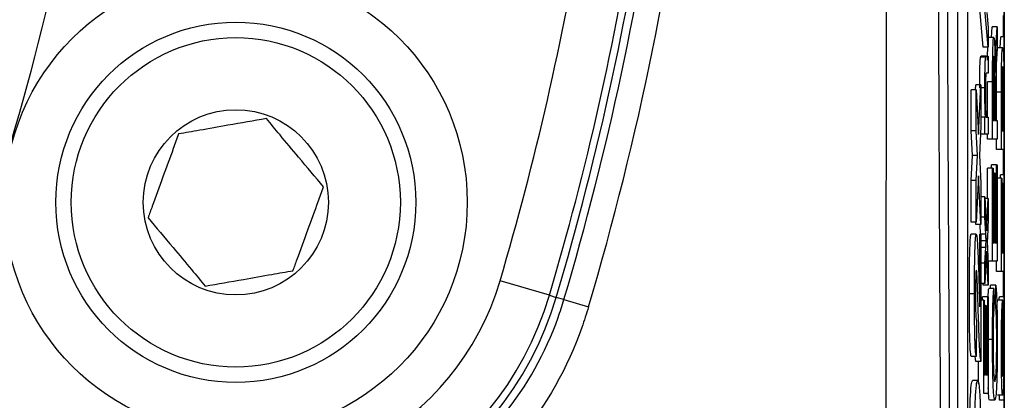
# Model space of a CAD drawing. Units: millimetres. Extents: x -5 to 599, y -5 to 425.
# Drawn here: x 119 to 122, y 255 to 256 of the extents above; entities that cross this region are included whole.
import ezdxf

# ---------------------------------------------------------------- set-up
doc = ezdxf.new("R2010")
doc.units = ezdxf.units.MM
doc.header["$PDSIZE"] = -1
doc.layers.add('DIMENSIONS', color=7, linetype='Continuous')
doc.styles.add('SLDTEXTSTYLE1', font='GOTHIC.TTF', dxfattribs={"width": 0.913})
doc.dimstyles.new('SLDDIMSTYLE3', dxfattribs={"dimtxt": 3.704167, "dimasz": 3.704167, "dimexe": 0, "dimexo": 0.0625, "dimgap": 0.926042, "dimtad": 1, "dimdec": 1, "dimlfac": 6, "dimrnd": 1e-09, "dimzin": 4, "dimdsep": 46, "dimtxsty": 'SLDTEXTSTYLE1', "dimsah": 1, "dimcen": 0.09, "dimadec": 0, "dimazin": 1, "dimtfac": 1, "dimtdec": 1, "dimtofl": 0, "dimtmove": 0, "dimatfit": 3, "dimfxl": 1, "dimfrac": 2, "dimtolj": 1, "dimtzin": 12, "dimarcsym": 0})

# ---------------------------------------------------------------- blocks, each defined once
blk = doc.blocks.new('_D_12')
at = {"layer": 'Defpoints', "color": 0}
for p in [(51.929, 273.8084), (51.929, 242.1418), (172.1044, 242.1418)]:
    blk.add_point(p, dxfattribs=at)
at = {"layer": 'DIMENSIONS', "color": 0, "lineweight": -2}
for p, q in [((51.9915, 273.8084), (172.1044, 273.8084)), ((172.1044, 270.1043), (172.1044, 245.8459)), ((51.9915, 242.1418), (172.1044, 242.1418))]:
    blk.add_line(p, q, dxfattribs=at)
at = {"layer": 'DIMENSIONS', "color": 0}
for points in [[(172.7217, 270.1043), (171.487, 270.1043), (172.1044, 273.8084)], [(171.487, 245.8459), (172.7217, 245.8459), (172.1044, 242.1418)]]:
    blk.add_solid(points, dxfattribs=at)
at = {"layer": 'DIMENSIONS', "color": 0, "insert": (166.3777, 258.1245), "char_height": 3.704167, "attachment_point": 2, "rotation": 90, "style": 'SLDTEXTSTYLE1'}
blk.add_mtext('\\A1;190.0 [7.48]', dxfattribs=at)

msp = doc.modelspace()

# ---------------------------------------------------------------- linework, layer by layer
at = {"color": 0, "linetype": 'Continuous', "lineweight": 25}
for p, q in [((121.7961, 265.9218), (121.7961, 250.0283)), ((121.7961, 250.0313), (121.7961, 265.9189)), ((121.644, 262.8084), (121.644, 253.1418)), ((121.6773, 262.8084), (121.6773, 253.1418)), ((121.7276, 256.0159), (121.7127, 256.1859)), ((121.7443, 256.0159), (121.7293, 256.1859)), ((121.7397, 256.1287), (121.7443, 256.08)), ((121.7936, 256.0492), (121.7936, 256.1184)), ((121.7443, 256.08), (121.7443, 256.0159)), ((121.7543, 256.047), (121.7564, 256.0821)), ((121.7731, 256.0821), (121.7564, 256.0821)), ((121.7689, 256.0119), (121.7731, 256.0821)), ((121.7731, 256.0821), (121.7731, 256.0129)), ((121.7622, 256.047), (121.7455, 256.047)), ((121.7831, 256.0141), (121.7852, 256.0492)), ((121.7961, 256.0492), (121.7852, 256.0492)), ((121.7443, 256.0159), (121.7276, 256.0159)), ((121.7731, 256.0129), (121.7699, 255.9596)), ((121.791, 256.0141), (121.7743, 256.0141)), ((121.7358, 255.9838), (121.7191, 255.9838)), ((121.7376, 255.9867), (121.7209, 255.9867)), ((121.7376, 255.9867), (121.7443, 255.9867)), ((121.7443, 255.9867), (121.7443, 255.9318)), ((121.7443, 255.9318), (121.7377, 255.9318)), ((121.703, 255.878), (121.7037, 255.8936)), ((121.7204, 255.8936), (121.7037, 255.8936)), ((121.7125, 255.7327), (121.7204, 255.8936)), ((121.7204, 255.8936), (121.7204, 255.7594)), ((121.7415, 255.7891), (121.7415, 255.9035)), ((121.7581, 255.9035), (121.7415, 255.9035)), ((121.7581, 255.7178), (121.7581, 255.9035)), ((121.7599, 255.9057), (121.7599, 255.7781)), ((121.7646, 255.8928), (121.7599, 255.8928)), ((121.7646, 255.7781), (121.7646, 255.8928)), ((121.6885, 255.7447), (121.6885, 255.878)), ((121.7052, 255.878), (121.6885, 255.878)), ((121.7052, 255.7447), (121.7052, 255.878)), ((121.7052, 255.878), (121.7125, 255.7327)), ((121.7332, 255.8844), (121.7204, 255.8844)), ((121.7703, 255.7781), (121.7703, 255.8706)), ((121.7869, 255.8706), (121.7703, 255.8706)), ((121.7869, 255.6848), (121.7869, 255.8706)), ((121.7886, 255.8728), (121.7886, 255.7452)), ((121.7664, 255.8399), (121.7664, 255.7781)), ((121.7934, 255.8598), (121.7886, 255.8598)), ((121.7934, 255.7452), (121.7934, 255.8598)), ((121.7952, 255.807), (121.7952, 255.7452)), ((121.7333, 255.7891), (121.7204, 255.7891)), ((121.7333, 255.7342), (121.7333, 255.7891)), ((121.7333, 255.7891), (121.7349, 255.7891)), ((121.7384, 255.7891), (121.7443, 255.7891)), ((121.7443, 255.7891), (121.7443, 255.7342)), ((121.7599, 255.7781), (121.7646, 255.7781)), ((121.7664, 255.7781), (121.7731, 255.7781)), ((121.7731, 255.7781), (121.7731, 255.7178)), ((121.6925, 255.6653), (121.6885, 255.7447)), ((121.7052, 255.7447), (121.6885, 255.7447)), ((121.7092, 255.6653), (121.7052, 255.7447)), ((121.7204, 255.7594), (121.7158, 255.6664)), ((121.7333, 255.7342), (121.7191, 255.7342)), ((121.7443, 255.7342), (121.7333, 255.7342)), ((121.7415, 255.7178), (121.7415, 255.7342)), ((121.7886, 255.7452), (121.7934, 255.7452)), ((121.7952, 255.7452), (121.7961, 255.7452)), ((121.7581, 255.7178), (121.7415, 255.7178)), ((121.7731, 255.7178), (121.7581, 255.7178)), ((121.7703, 255.6848), (121.7703, 255.7178)), ((121.7869, 255.6848), (121.7703, 255.6848)), ((121.7961, 255.6848), (121.7869, 255.6848)), ((121.7936, 255.6025), (121.7936, 255.6848)), ((121.6885, 255.5841), (121.6925, 255.6653)), ((121.7092, 255.6653), (121.6925, 255.6653)), ((121.7052, 255.5841), (121.7092, 255.6653)), ((121.7158, 255.6664), (121.7204, 255.5754)), ((121.7415, 255.5257), (121.7415, 255.6245)), ((121.7581, 255.6245), (121.7415, 255.6245)), ((121.7547, 255.6245), (121.7547, 255.6354)), ((121.7713, 255.6354), (121.7547, 255.6354)), ((121.7581, 255.3226), (121.7581, 255.6245)), ((121.7581, 255.6245), (121.7599, 255.6245)), ((121.7599, 255.6245), (121.7599, 255.383)), ((121.7644, 255.608), (121.7599, 255.608)), ((121.7644, 255.383), (121.7644, 255.608)), ((121.7644, 255.608), (121.7662, 255.608)), ((121.7662, 255.608), (121.7662, 255.383)), ((121.7713, 255.383), (121.7713, 255.6354)), ((121.7713, 255.6354), (121.7731, 255.6354)), ((121.7731, 255.6354), (121.7731, 255.3226)), ((121.6885, 255.4499), (121.6885, 255.5841)), ((121.7052, 255.5841), (121.6885, 255.5841)), ((121.7125, 255.599), (121.7052, 255.4499)), ((121.7052, 255.4499), (121.7052, 255.5841)), ((121.7204, 255.4422), (121.7125, 255.599)), ((121.7204, 255.5754), (121.7204, 255.4422)), ((121.7869, 255.5915), (121.7731, 255.5915)), ((121.7835, 255.5915), (121.7835, 255.6025)), ((121.7961, 255.6025), (121.7835, 255.6025)), ((121.7869, 255.2897), (121.7869, 255.5915)), ((121.7869, 255.5915), (121.7886, 255.5915)), ((121.7886, 255.5915), (121.7886, 255.3501)), ((121.7932, 255.5751), (121.7886, 255.5751)), ((121.7932, 255.3501), (121.7932, 255.5751)), ((121.7932, 255.5751), (121.795, 255.5751)), ((121.795, 255.5751), (121.795, 255.3501)), ((121.7333, 255.531), (121.7204, 255.531)), ((121.7333, 255.4653), (121.7333, 255.531)), ((121.7333, 255.531), (121.7388, 255.4213)), ((121.7443, 255.5257), (121.7336, 255.5257)), ((121.7388, 255.4213), (121.7443, 255.5257)), ((121.7443, 255.5257), (121.7443, 255.4599)), ((121.7052, 255.4499), (121.6885, 255.4499)), ((121.7037, 255.4422), (121.7033, 255.4499)), ((121.7333, 255.4653), (121.7204, 255.4653)), ((121.7361, 255.4104), (121.7333, 255.4653)), ((121.7443, 255.4599), (121.7411, 255.399)), ((121.7204, 255.4422), (121.7037, 255.4422)), ((121.7194, 255.411), (121.7178, 255.4422)), ((121.7053, 255.411), (121.6886, 255.411)), ((121.7169, 255.411), (121.7204, 255.411)), ((121.7169, 255.1753), (121.7169, 255.411)), ((121.7204, 255.411), (121.7204, 254.9985)), ((121.7361, 255.4104), (121.7204, 255.4104)), ((121.7205, 255.3893), (121.7204, 255.391)), ((121.7204, 255.3878), (121.7205, 255.3893)), ((121.7371, 255.3893), (121.7205, 255.3893)), ((121.7411, 255.399), (121.7405, 255.3875)), ((121.7405, 255.3875), (121.7443, 255.3116)), ((121.7415, 255.3678), (121.7415, 255.4065)), ((121.7599, 255.383), (121.7644, 255.383)), ((121.7662, 255.383), (121.7713, 255.383)), ((121.736, 255.3677), (121.7204, 255.3677)), ((121.7333, 255.3171), (121.736, 255.3677)), ((121.7388, 255.3556), (121.7333, 255.2513)), ((121.7443, 255.2458), (121.7388, 255.3556)), ((121.7886, 255.3501), (121.7932, 255.3501)), ((121.795, 255.3501), (121.7961, 255.3501)), ((121.7581, 255.3226), (121.7437, 255.3226)), ((121.7731, 255.3226), (121.7581, 255.3226)), ((121.7703, 255.2897), (121.7703, 255.3226)), ((121.7333, 255.3171), (121.7204, 255.3171)), ((121.7333, 255.2513), (121.7333, 255.3171)), ((121.7443, 255.3116), (121.7443, 255.2458)), ((121.7869, 255.2897), (121.7703, 255.2897)), ((121.7961, 255.2897), (121.7869, 255.2897)), ((121.7936, 255.2074), (121.7936, 255.2897)), ((120.3218, 255.2126), (120.162, 255.2599)), ((121.7333, 255.2513), (121.7204, 255.2513)), ((121.7276, 255.2458), (121.7273, 255.2513)), ((121.7443, 255.2458), (121.7276, 255.2458)), ((121.7623, 255.2348), (121.7456, 255.2348)), ((121.7515, 255.2348), (121.7516, 255.2458)), ((121.7683, 255.2458), (121.7516, 255.2458)), ((121.7623, 255.2348), (121.7627, 255.1745)), ((121.7678, 255.1854), (121.7683, 255.2458)), ((120.3218, 255.2126), (120.3441, 255.2059)), ((120.369, 255.1986), (120.3441, 255.2059)), ((120.369, 255.1986), (120.4488, 255.1749)), ((121.6995, 255.2174), (121.6828, 255.2174)), ((121.7293, 255.1964), (121.7204, 255.1964)), ((121.7259, 255.1964), (121.7259, 255.2074)), ((121.7425, 255.2074), (121.7259, 255.2074)), ((121.7293, 254.8946), (121.7293, 255.1964)), ((121.7293, 255.1964), (121.7311, 255.1964)), ((121.7311, 255.1964), (121.7311, 254.9549)), ((121.7425, 254.9549), (121.7425, 255.2074)), ((121.7425, 255.2074), (121.7443, 255.2074)), ((121.7443, 255.2074), (121.7443, 254.8946)), ((121.7911, 255.1964), (121.7745, 255.1964)), ((121.7961, 255.2074), (121.781, 255.2074)), ((121.7911, 255.1964), (121.7911, 255.136)), ((121.7356, 255.1799), (121.7311, 255.1799)), ((121.7356, 254.9549), (121.7356, 255.1799)), ((121.7356, 255.1799), (121.7374, 255.1799)), ((121.7374, 255.1799), (121.7374, 254.9549)), ((121.7678, 255.1854), (121.7626, 255.1854)), ((121.7057, 255.1308), (121.7052, 255.0141)), ((121.7579, 255.0698), (121.7443, 255.0698)), ((121.7052, 255.0141), (121.6885, 255.0141)), ((121.7037, 254.9985), (121.7018, 255.0141)), ((121.7204, 254.9985), (121.7037, 254.9985)), ((121.7127, 254.9256), (121.7127, 254.9985)), ((121.7101, 254.9363), (121.6935, 254.9363)), ((121.7311, 254.9549), (121.7356, 254.9549)), ((121.7374, 254.9549), (121.7425, 254.9549)), ((121.7443, 254.8946), (121.7293, 254.8946)), ((121.7655, 254.8726), (121.7488, 254.8726)), ((121.7908, 254.8891), (121.7742, 254.8891)), ((121.78, 254.8726), (121.78, 254.8891)), ((121.7961, 254.8726), (121.78, 254.8726))]:
    msp.add_line(p, q, dxfattribs=at)
for radius in [0.75, 0.5833, 0.5333, 0.3]:
    msp.add_circle((119.3054, 255.5136), radius, dxfattribs=at)
for centre, radius, start, end in [((110.9956, 257.9751), 9.8592, 343.5, 353.45745), ((110.9956, 257.9751), 9.7759, 343.5, 352.36038), ((110.9956, 257.9751), 9.75, 343.5, 352.10275), ((110.9956, 257.9751), 9.56, 343.5, 350.74781), ((110.9956, 257.9751), 9.7267, 343.5, 350.98617), ((110.9956, 257.9751), 7.9129, 337.01746, 348.23976), ((119.3054, 255.5136), 0.8934, 253.5, 343.5), ((119.3054, 255.5136), 1.0833, 253.5, 343.5), ((119.3054, 255.5136), 1.06, 253.5, 343.5)]:
    msp.add_arc(centre, radius, start, end, dxfattribs=at)
for points, knots in [([(121.4133, 252.3697), (121.4131, 252.7649), (121.4127, 253.5554), (121.4133, 254.7631), (121.414, 255.9867), (121.4147, 257.3032), (121.4147, 258.6206), (121.4141, 259.9303), (121.4133, 261.1547), (121.4127, 262.3737), (121.4131, 263.1782), (121.4133, 263.5805)], [0, 0, 0, 0, 0.107841, 0.215668, 0.324819, 0.433958, 0.564023, 0.672254, 0.780496, 0.890241, 1, 1, 1, 1]), ([(121.6052, 252.8215), (121.6033, 253.0376), (121.5975, 253.6872), (121.5897, 254.783), (121.5823, 256.2671), (121.5793, 257.9242), (121.5825, 259.7368), (121.5911, 261.4787), (121.6006, 262.5971), (121.6052, 263.1287)], [0, 0, 0, 0, 0.06413, 0.192792, 0.32143, 0.494985, 0.669011, 0.84267, 1, 1, 1, 1]), ([(121.6331, 263.1064), (121.6286, 262.5767), (121.6191, 261.463), (121.6105, 259.7288), (121.6074, 257.9247), (121.6103, 256.2753), (121.6177, 254.7977), (121.6255, 253.7063), (121.6312, 253.0591), (121.6331, 252.8438)], [0, 0, 0, 0, 0.1574429, 0.3310293, 0.504983, 0.6784655, 0.8071249, 0.9358089, 1, 1, 1, 1]), ([(121.7581, 255.9035), (121.7581, 255.9232), (121.7581, 255.9624), (121.759, 256.0151), (121.7605, 256.0424), (121.7616, 256.0455), (121.7622, 256.047)], [0, 0, 0, 0, 0.281671, 0.559202, 0.779411, 1, 1, 1, 1]), ([(121.7622, 256.047), (121.7627, 256.0453), (121.7639, 256.0417), (121.7656, 256.0023), (121.766, 255.9596), (121.7662, 255.9335)], [0, 0, 0, 0, 0.280517, 0.560502, 1, 1, 1, 1]), ([(121.7418, 255.9739), (121.742, 255.99), (121.7421, 256.0071), (121.7426, 256.0154), (121.7426, 256.0159)], [0, 0, 0, 0, 0.941564, 1, 1, 1, 1]), ([(121.7669, 255.9668), (121.7673, 255.9763), (121.7679, 255.9934), (121.7686, 256.0062), (121.7689, 256.0119)], [0, 0, 0, 0, 0.559794, 1, 1, 1, 1]), ([(121.7703, 255.8706), (121.7703, 255.8903), (121.7703, 255.9295), (121.7711, 255.9822), (121.7727, 256.0094), (121.7738, 256.0125), (121.7743, 256.0141)], [0, 0, 0, 0, 0.281671, 0.559202, 0.779411, 1, 1, 1, 1]), ([(121.7869, 255.8706), (121.7869, 255.8903), (121.7869, 255.9295), (121.7878, 255.9822), (121.7893, 256.0094), (121.7904, 256.0125), (121.791, 256.0141)], [0, 0, 0, 0, 0.281671, 0.559202, 0.779411, 1, 1, 1, 1]), ([(121.791, 256.0141), (121.7915, 256.0123), (121.7927, 256.0088), (121.7944, 255.9694), (121.7948, 255.9267), (121.795, 255.9006)], [0, 0, 0, 0, 0.280517, 0.560502, 1, 1, 1, 1]), ([(121.7165, 255.8844), (121.7165, 255.8971), (121.7166, 255.9226), (121.7172, 255.9556), (121.7181, 255.9761), (121.7188, 255.9813), (121.7191, 255.9838)], [0, 0, 0, 0, 0.280216, 0.559971, 0.779636, 1, 1, 1, 1]), ([(121.7191, 255.9838), (121.7195, 255.9848), (121.7201, 255.9866), (121.7207, 255.9867), (121.7209, 255.9867)], [0, 0, 0, 0, 0.559791, 1, 1, 1, 1]), ([(121.7332, 255.8844), (121.7332, 255.8971), (121.7333, 255.9226), (121.7338, 255.9556), (121.7348, 255.9761), (121.7355, 255.9813), (121.7358, 255.9838)], [0, 0, 0, 0, 0.280216, 0.559971, 0.779636, 1, 1, 1, 1]), ([(121.7358, 255.9838), (121.7361, 255.9848), (121.7367, 255.9866), (121.7373, 255.9867), (121.7376, 255.9867)], [0, 0, 0, 0, 0.559791, 1, 1, 1, 1]), ([(121.7622, 255.9867), (121.7618, 255.9854), (121.761, 255.9828), (121.76, 255.953), (121.7599, 255.9237), (121.7599, 255.9057)], [0, 0, 0, 0, 0.280406, 0.559981, 1, 1, 1, 1]), ([(121.7646, 255.8928), (121.7646, 255.9052), (121.7646, 255.93), (121.7642, 255.9643), (121.7632, 255.9834), (121.7625, 255.9856), (121.7622, 255.9867)], [0, 0, 0, 0, 0.281563, 0.560238, 0.779872, 1, 1, 1, 1]), ([(121.7662, 255.9335), (121.7663, 255.9401), (121.7665, 255.952), (121.7668, 255.9622), (121.7669, 255.9668)], [0, 0, 0, 0, 0.56012, 1, 1, 1, 1]), ([(121.7699, 255.9596), (121.7691, 255.9464), (121.7681, 255.9281), (121.7668, 255.8982), (121.7666, 255.8792), (121.7664, 255.8697)], [0, 0, 0, 0, 0.56088, 0.780729, 1, 1, 1, 1]), ([(121.7377, 255.9318), (121.7374, 255.9317), (121.7366, 255.9315), (121.7355, 255.9203), (121.735, 255.8952), (121.7349, 255.8778), (121.7349, 255.8691)], [0, 0, 0, 0, 0.2816799, 0.5597852, 0.7795872, 1, 1, 1, 1]), ([(121.791, 255.9537), (121.7906, 255.9524), (121.7898, 255.9498), (121.7888, 255.9201), (121.7887, 255.8907), (121.7886, 255.8728)], [0, 0, 0, 0, 0.280406, 0.559981, 1, 1, 1, 1]), ([(121.7934, 255.8598), (121.7934, 255.8723), (121.7934, 255.8971), (121.793, 255.9314), (121.792, 255.9504), (121.7913, 255.9526), (121.791, 255.9537)], [0, 0, 0, 0, 0.281563, 0.560238, 0.779872, 1, 1, 1, 1]), ([(121.795, 255.9006), (121.7951, 255.9072), (121.7953, 255.919), (121.7956, 255.9293), (121.7957, 255.9338)], [0, 0, 0, 0, 0.56012, 1, 1, 1, 1]), ([(121.7349, 255.7891), (121.7346, 255.7955), (121.734, 255.8084), (121.7333, 255.8408), (121.7332, 255.8679), (121.7332, 255.8844)], [0, 0, 0, 0, 0.280554, 0.560815, 1, 1, 1, 1]), ([(121.7349, 255.8691), (121.7349, 255.8599), (121.735, 255.8416), (121.7354, 255.8167), (121.7365, 255.7905), (121.7376, 255.7897), (121.7384, 255.7891)], [0, 0, 0, 0, 0.187273, 0.374362, 0.56054, 1, 1, 1, 1]), ([(121.7664, 255.8697), (121.7664, 255.8642), (121.7664, 255.8543), (121.7664, 255.8443), (121.7664, 255.8399)], [0, 0, 0, 0, 0.559853, 1, 1, 1, 1]), ([(121.7952, 255.8368), (121.7952, 255.8312), (121.7952, 255.8214), (121.7952, 255.8114), (121.7952, 255.807)], [0, 0, 0, 0, 0.5598527, 1, 1, 1, 1]), ([(119.4044, 255.7848), (119.3637, 255.7777), (119.2941, 255.7654), (119.1928, 255.7477), (119.1424, 255.7389), (119.1201, 255.735)], [0, 0, 0, 0, 0.439117, 0.751367, 1, 1, 1, 1]), ([(119.5897, 255.5635), (119.5632, 255.5951), (119.5178, 255.6494), (119.4518, 255.7282), (119.419, 255.7674), (119.4044, 255.7848)], [0, 0, 0, 0, 0.439117, 0.751367, 1, 1, 1, 1]), ([(119.1201, 255.735), (119.1144, 255.7193), (119.0984, 255.6756), (119.0688, 255.5944), (119.0407, 255.5175), (119.0255, 255.476), (119.0211, 255.4638)], [0, 0, 0, 0, 0.182993, 0.512492, 0.85612, 1, 1, 1, 1]), ([(119.4907, 255.2923), (119.4952, 255.3045), (119.5104, 255.346), (119.5384, 255.4229), (119.5681, 255.5041), (119.584, 255.5478), (119.5897, 255.5635)], [0, 0, 0, 0, 0.14388, 0.487508, 0.817007, 1, 1, 1, 1]), ([(119.0211, 255.4638), (119.0476, 255.4321), (119.093, 255.3779), (119.159, 255.2991), (119.1918, 255.2598), (119.2064, 255.2425)], [0, 0, 0, 0, 0.439117, 0.751367, 1, 1, 1, 1]), ([(121.6828, 255.2174), (121.6829, 255.2444), (121.683, 255.2982), (121.6844, 255.3638), (121.6864, 255.4039), (121.6879, 255.4086), (121.6886, 255.411)], [0, 0, 0, 0, 0.280767, 0.559545, 0.779936, 1, 1, 1, 1]), ([(121.6995, 255.2174), (121.6995, 255.2444), (121.6996, 255.2982), (121.7011, 255.3638), (121.7031, 255.4039), (121.7046, 255.4086), (121.7053, 255.411)], [0, 0, 0, 0, 0.280767, 0.559545, 0.779936, 1, 1, 1, 1]), ([(121.7053, 255.411), (121.7062, 255.4081), (121.708, 255.4022), (121.7108, 255.3518), (121.7124, 255.3024), (121.7134, 255.2721)], [0, 0, 0, 0, 0.279259, 0.559231, 1, 1, 1, 1]), ([(121.736, 255.3677), (121.7362, 255.3718), (121.7366, 255.379), (121.737, 255.3862), (121.7371, 255.3893)], [0, 0, 0, 0, 0.5599984, 1, 1, 1, 1]), ([(121.7371, 255.3893), (121.7369, 255.3933), (121.7366, 255.4003), (121.7362, 255.4073), (121.7361, 255.4104)], [0, 0, 0, 0, 0.56, 1, 1, 1, 1]), ([(119.2064, 255.2425), (119.2471, 255.2496), (119.3168, 255.2618), (119.418, 255.2795), (119.4684, 255.2884), (119.4907, 255.2923)], [0, 0, 0, 0, 0.439117, 0.751367, 1, 1, 1, 1]), ([(121.7055, 255.2943), (121.7051, 255.2935), (121.7042, 255.292), (121.7033, 255.2709), (121.7028, 255.243), (121.7028, 255.2242), (121.7027, 255.2149)], [0, 0, 0, 0, 0.280349, 0.558515, 0.779047, 1, 1, 1, 1]), ([(121.708, 255.2676), (121.7076, 255.2758), (121.7068, 255.2905), (121.7059, 255.2931), (121.7055, 255.2943)], [0, 0, 0, 0, 0.560032, 1, 1, 1, 1]), ([(121.7114, 255.1718), (121.7108, 255.1906), (121.7097, 255.2243), (121.7086, 255.2544), (121.708, 255.2676)], [0, 0, 0, 0, 0.5602, 1, 1, 1, 1]), ([(121.7134, 255.2721), (121.7137, 255.2604), (121.7144, 255.2411), (121.7152, 255.2145), (121.716, 255.1924), (121.7166, 255.181), (121.7169, 255.1753)], [0, 0, 0, 0, 0.3400529, 0.560089, 0.780125, 1, 1, 1, 1]), ([(121.7434, 255.2005), (121.7436, 255.206), (121.7442, 255.2224), (121.7451, 255.2298), (121.7456, 255.2348)], [0, 0, 0, 0, 0.332979, 1, 1, 1, 1]), ([(121.7579, 255.0698), (121.758, 255.0908), (121.7581, 255.1327), (121.7592, 255.1841), (121.7607, 255.2185), (121.7617, 255.2294), (121.7623, 255.2348)], [0, 0, 0, 0, 0.280081, 0.559449, 0.779549, 1, 1, 1, 1]), ([(121.7683, 255.2458), (121.769, 255.2387), (121.7706, 255.2245), (121.7722, 255.1794), (121.7731, 255.1251), (121.7732, 255.0891), (121.7733, 255.071)], [0, 0, 0, 0, 0.280256, 0.559546, 0.779589, 1, 1, 1, 1]), ([(118.9972, 254.473), (119.1514, 254.4433), (119.4389, 254.3881), (119.8641, 254.5326), (120.1775, 254.7943), (120.3202, 255.044), (120.3629, 255.1792), (120.369, 255.1986)], [0, 0, 0, 0, 0.295263, 0.550235, 0.773535, 0.967471, 1, 1, 1, 1]), ([(121.6885, 255.0141), (121.6876, 255.0194), (121.6857, 255.0299), (121.6832, 255.103), (121.6829, 255.174), (121.6828, 255.2174)], [0, 0, 0, 0, 0.281265, 0.560565, 1, 1, 1, 1]), ([(121.7052, 255.0141), (121.7042, 255.0194), (121.7024, 255.0299), (121.6998, 255.103), (121.6996, 255.174), (121.6995, 255.2174)], [0, 0, 0, 0, 0.281265, 0.560565, 1, 1, 1, 1]), ([(121.7027, 255.2149), (121.7028, 255.2021), (121.7028, 255.1768), (121.7039, 255.1388), (121.705, 255.1339), (121.7057, 255.1308)], [0, 0, 0, 0, 0.2814149, 0.5607359, 1, 1, 1, 1]), ([(121.7718, 255.1655), (121.7721, 255.173), (121.7729, 255.1915), (121.7739, 255.1946), (121.7745, 255.1964)], [0, 0, 0, 0, 0.40744, 1, 1, 1, 1]), ([(121.7794, 255.1964), (121.7796, 255.1991), (121.7801, 255.2063), (121.7806, 255.207), (121.781, 255.2074)], [0, 0, 0, 0, 0.373871, 1, 1, 1, 1]), ([(121.7867, 255.0377), (121.7868, 255.0589), (121.7869, 255.1012), (121.7878, 255.156), (121.7894, 255.1895), (121.7906, 255.1941), (121.7911, 255.1964)], [0, 0, 0, 0, 0.280797, 0.560151, 0.779877, 1, 1, 1, 1]), ([(120.4488, 255.1749), (120.4418, 255.1528), (120.3932, 254.9989), (120.2312, 254.7159), (119.8728, 254.4147), (119.4795, 254.2895), (119.1358, 254.2823), (118.9614, 254.3262), (118.8741, 254.3481)], [0, 0, 0, 0, 0.03297, 0.229247, 0.453599, 0.707218, 0.853564, 1, 1, 1, 1]), ([(121.7204, 254.9985), (121.7194, 255.0047), (121.7173, 255.0171), (121.7143, 255.0816), (121.7125, 255.1376), (121.7114, 255.1718)], [0, 0, 0, 0, 0.2794725, 0.5592738, 1, 1, 1, 1]), ([(121.7627, 255.1745), (121.7623, 255.1697), (121.7613, 255.1603), (121.7603, 255.1338), (121.7597, 255.1002), (121.7597, 255.078), (121.7597, 255.0669)], [0, 0, 0, 0, 0.280553, 0.559739, 0.779654, 1, 1, 1, 1]), ([(121.7715, 255.0654), (121.7715, 255.0818), (121.7714, 255.1147), (121.7701, 255.1648), (121.7687, 255.1776), (121.7678, 255.1854)], [0, 0, 0, 0, 0.280711, 0.560905, 1, 1, 1, 1]), ([(121.7911, 255.136), (121.7907, 255.1337), (121.7898, 255.1292), (121.7886, 255.0946), (121.7885, 255.0608), (121.7885, 255.0401)], [0, 0, 0, 0, 0.2810967, 0.5602874, 1, 1, 1, 1]), ([(121.792, 254.9648), (121.7924, 254.9958), (121.7932, 255.0512), (121.7937, 255.108), (121.794, 255.1331)], [0, 0, 0, 0, 0.558382, 1, 1, 1, 1]), ([(121.7957, 255.1014), (121.7955, 255.0845), (121.7952, 255.0566), (121.7949, 255.0172), (121.7945, 254.984), (121.7942, 254.9628), (121.7941, 254.9523)], [0, 0, 0, 0, 0.339939, 0.560025, 0.780082, 1, 1, 1, 1]), ([(121.7655, 254.8726), (121.7644, 254.8749), (121.7623, 254.8795), (121.7596, 254.9272), (121.7582, 254.9973), (121.758, 255.0456), (121.7579, 255.0698)], [0, 0, 0, 0, 0.2804925, 0.5595697, 0.7796153, 1, 1, 1, 1]), ([(121.7597, 255.0669), (121.7597, 255.0518), (121.7598, 255.0216), (121.7606, 254.9812), (121.7624, 254.9396), (121.7642, 254.9357), (121.7655, 254.933)], [0, 0, 0, 0, 0.187223, 0.373906, 0.560736, 1, 1, 1, 1]), ([(121.7733, 255.071), (121.7732, 255.039), (121.773, 254.975), (121.7707, 254.9074), (121.7681, 254.8779), (121.7664, 254.8744), (121.7655, 254.8726)], [0, 0, 0, 0, 0.279955, 0.558088, 0.778912, 1, 1, 1, 1]), ([(121.7655, 254.933), (121.7663, 254.9342), (121.7679, 254.9366), (121.77, 254.9615), (121.7713, 255.0112), (121.7715, 255.0473), (121.7715, 255.0654)], [0, 0, 0, 0, 0.281245, 0.560716, 0.780138, 1, 1, 1, 1]), ([(121.7908, 254.8891), (121.7904, 254.8905), (121.7894, 254.8934), (121.7882, 254.9147), (121.787, 254.9611), (121.7868, 255.0061), (121.7867, 255.0377)], [0, 0, 0, 0, 0.187029, 0.374124, 0.56114, 1, 1, 1, 1]), ([(121.7885, 255.0401), (121.7885, 255.0284), (121.7885, 255.0052), (121.7889, 254.9743), (121.7897, 254.9532), (121.7904, 254.9507), (121.7907, 254.9495)], [0, 0, 0, 0, 0.28129, 0.56082, 0.78068, 1, 1, 1, 1]), ([(121.6828, 254.6527), (121.6828, 254.6985), (121.6829, 254.7898), (121.686, 254.8914), (121.6898, 254.9321), (121.6923, 254.9349), (121.6935, 254.9363)], [0, 0, 0, 0, 0.280516, 0.558298, 0.778782, 1, 1, 1, 1]), ([(121.6995, 254.6527), (121.6995, 254.6985), (121.6995, 254.7898), (121.7026, 254.8914), (121.7064, 254.9321), (121.7089, 254.9349), (121.7101, 254.9363)], [0, 0, 0, 0, 0.280516, 0.558298, 0.778782, 1, 1, 1, 1]), ([(121.7101, 254.9363), (121.7116, 254.9333), (121.7146, 254.9274), (121.7185, 254.8638), (121.7203, 254.7612), (121.7203, 254.6933), (121.7204, 254.6593)], [0, 0, 0, 0, 0.280642, 0.559472, 0.779057, 1, 1, 1, 1]), ([(121.7907, 254.9495), (121.791, 254.9502), (121.7915, 254.9515), (121.7918, 254.9607), (121.792, 254.9648)], [0, 0, 0, 0, 0.559617, 1, 1, 1, 1]), ([(121.7941, 254.9523), (121.7939, 254.9427), (121.7935, 254.9235), (121.7924, 254.8959), (121.7914, 254.8917), (121.7908, 254.8891)], [0, 0, 0, 0, 0.281445, 0.562273, 1, 1, 1, 1]), ([(121.7488, 254.8726), (121.7477, 254.8735), (121.746, 254.8749), (121.7447, 254.9031), (121.7443, 254.9127)], [0, 0, 0, 0, 0.6594437, 1, 1, 1, 1])]:
    msp.add_open_spline(points, degree=3, knots=knots, dxfattribs=at)

# ---------------------------------------------------------------- dimensions: what is measured, and where the dimension line sits
at = {"layer": 'DIMENSIONS', "color": 0}
dim = msp.add_linear_dim(base=(172.1044, 242.1418), p1=(51.929, 273.8084), p2=(51.929, 242.1418), angle=90, dimstyle='SLDDIMSTYLE3', dxfattribs=at)
dim.commit()
dim.dimension.update_dxf_attribs({"geometry": '_D_12', "text_midpoint": (172.1044, 258.1245), "dimtype": 160})

doc.saveas('drawing.dxf')
